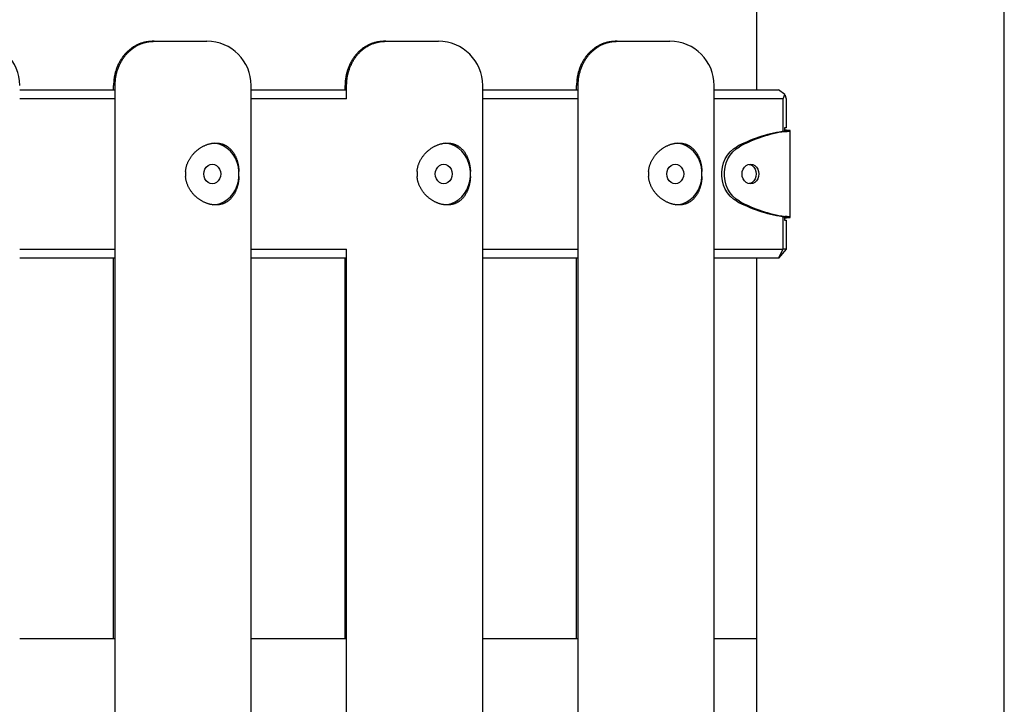
# Model space of a CAD drawing. Extents: x -11310 to 2913, y -2406 to 1651.
# Drawn here: x 1438 to 1994, y -1323 to -937 of the extents above; entities that cross this region are included whole.
import ezdxf

# ---------------------------------------------------------------- set-up
doc = ezdxf.new("R2010")
doc.units = 0

msp = doc.modelspace()

# ---------------------------------------------------------------- linework, layer by layer
at = {"color": 7, "linetype": 'Continuous'}
for p, q in [((1994.06, -2406.31), (1994.06, 479.69)), ((1854.06, 400.84), (1854.06, -976.31)), ((1513.91, -948.81), (1513.04, -948.81)), ((1513.91, -948.81), (1543.66, -948.81)), ((1644.68, -948.81), (1643.81, -948.81)), ((1644.68, -948.81), (1674.43, -948.81)), ((1775.45, -948.81), (1774.58, -948.81)), ((1775.45, -948.81), (1805.2, -948.81)), ((1437.89, -976.31), (1491.79, -976.31)), ((1490.92, -976.31), (1490.92, -973.81)), ((1491.79, -1673.81), (1491.79, -973.81)), ((1568.66, -1673.81), (1568.66, -973.81)), ((1568.66, -976.31), (1622.56, -976.31)), ((1621.69, -976.31), (1621.69, -973.81)), ((1622.56, -981.31), (1622.56, -973.81)), ((1699.43, -1673.81), (1699.43, -973.81)), ((1699.43, -976.31), (1753.33, -976.31)), ((1752.46, -976.31), (1752.46, -973.81)), ((1753.33, -1673.81), (1753.33, -973.81)), ((1830.2, -1673.81), (1830.2, -973.81)), ((1830.2, -976.31), (1866.6, -976.31)), ((1870.02, -978.81), (1866.6, -976.31)), ((1869.1, -981.31), (1870.02, -978.81)), ((1870.02, -978.81), (1870.93, -981.31)), ((1491.79, -981.31), (1437.89, -981.31)), ((1622.56, -981.31), (1568.66, -981.31)), ((1753.33, -981.31), (1699.43, -981.31)), ((1869.1, -981.31), (1830.2, -981.31)), ((1869.1, -997.81), (1869.1, -981.31)), ((1870.93, -981.31), (1870.93, -997.81)), ((1868.64, -999.86), (1870.14, -999.86)), ((1869.1, -999.76), (1869.1, -997.81)), ((1869.74, -999.22), (1872.34, -999.22)), ((1869.83, -997.81), (1869.83, -999.55)), ((1870.93, -997.81), (1869.83, -997.81)), ((1870.11, -999.33), (1869.83, -999.25)), ((1873.14, -1048.24), (1873.14, -999.38)), ((1531.56, -1022.31), (1531.56, -1025.31)), ((1561.76, -1025.31), (1561.76, -1022.31)), ((1662.33, -1022.31), (1662.33, -1025.31)), ((1692.52, -1025.31), (1692.52, -1022.31)), ((1793.1, -1022.31), (1793.1, -1025.31)), ((1823.29, -1025.31), (1823.29, -1022.31)), ((1868.64, -1047.76), (1870.14, -1047.76)), ((1869.1, -1066.31), (1869.1, -1047.86)), ((1869.74, -1048.4), (1870.11, -1048.29)), ((1869.74, -1048.4), (1872.34, -1048.4)), ((1869.83, -1048.08), (1869.83, -1049.81)), ((1869.83, -1049.81), (1870.93, -1049.81)), ((1870.93, -1049.81), (1870.93, -1066.31)), ((1437.89, -1066.31), (1491.79, -1066.31)), ((1568.66, -1066.31), (1622.56, -1066.31)), ((1622.56, -1673.81), (1622.56, -1066.31)), ((1699.43, -1066.31), (1753.33, -1066.31)), ((1830.2, -1066.31), (1869.1, -1066.31)), ((1866.6, -1071.31), (1869.1, -1066.31)), ((1870.93, -1066.31), (1866.6, -1071.31)), ((1870.93, -1066.31), (1869.1, -1066.31)), ((1491.79, -1071.31), (1437.89, -1071.31)), ((1490.92, -1286.31), (1490.92, -1071.31)), ((1622.56, -1071.31), (1568.66, -1071.31)), ((1621.69, -1286.31), (1621.69, -1071.31)), ((1753.33, -1071.31), (1699.43, -1071.31)), ((1752.46, -1286.31), (1752.46, -1071.31)), ((1866.6, -1071.31), (1830.2, -1071.31)), ((1854.06, -1071.31), (1854.06, -1337.31)), ((1437.89, -1286.31), (1491.79, -1286.31)), ((1568.66, -1286.31), (1622.56, -1286.31)), ((1699.43, -1286.31), (1753.33, -1286.31)), ((1830.2, -1286.31), (1854.06, -1286.31))]:
    msp.add_line(p, q, dxfattribs=at)
for points in [[(1513.04, -948.81), (1512.63, -948.83), (1512.22, -948.85), (1511.81, -948.88), (1511.39, -948.9), (1510.98, -948.94), (1510.56, -948.98), (1510.15, -949.03), (1509.73, -949.08), (1509.31, -949.15), (1508.89, -949.24), (1508.46, -949.33), (1508.04, -949.43), (1507.61, -949.55), (1507.18, -949.67), (1506.75, -949.81), (1506.32, -949.95), (1505.89, -950.11), (1505.46, -950.28), (1505.03, -950.46), (1504.6, -950.65), (1504.18, -950.85), (1503.75, -951.06), (1503.32, -951.29), (1502.9, -951.53), (1502.48, -951.77), (1502.07, -952.03), (1501.65, -952.3), (1501.25, -952.59), (1500.84, -952.88), (1500.44, -953.18), (1500.05, -953.49), (1499.67, -953.82), (1499.29, -954.15), (1498.92, -954.49), (1498.55, -954.84), (1498.2, -955.19), (1497.85, -955.56), (1497.51, -955.93), (1497.18, -956.31), (1496.85, -956.7), (1496.53, -957.09), (1496.22, -957.49), (1495.92, -957.9), (1495.63, -958.31), (1495.35, -958.73), (1495.07, -959.15), (1494.8, -959.59), (1494.54, -960.03), (1494.29, -960.47), (1494.05, -960.92), (1493.81, -961.37), (1493.59, -961.83), (1493.38, -962.29), (1493.17, -962.75), (1492.98, -963.21), (1492.79, -963.67), (1492.62, -964.13), (1492.46, -964.59), (1492.3, -965.05), (1492.16, -965.5), (1492.03, -965.95), (1491.9, -966.4), (1491.78, -966.85), (1491.68, -967.29), (1491.58, -967.73), (1491.48, -968.16), (1491.4, -968.59), (1491.32, -969.02), (1491.26, -969.44), (1491.2, -969.86), (1491.14, -970.27), (1491.1, -970.68), (1491.06, -971.08), (1491.03, -971.48), (1491, -971.87), (1490.98, -972.26), (1490.96, -972.65), (1490.95, -973.04), (1490.93, -973.43), (1490.92, -973.81)], [(1491.79, -973.81), (1491.81, -973.29), (1491.83, -972.77), (1491.86, -972.24), (1491.89, -971.72), (1491.93, -971.2), (1491.98, -970.68), (1492.03, -970.16), (1492.09, -969.64), (1492.17, -969.13), (1492.26, -968.62), (1492.36, -968.11), (1492.46, -967.6), (1492.58, -967.09), (1492.71, -966.59), (1492.85, -966.09), (1493, -965.59), (1493.15, -965.1), (1493.32, -964.61), (1493.49, -964.13), (1493.67, -963.65), (1493.86, -963.18), (1494.06, -962.71), (1494.27, -962.24), (1494.48, -961.78), (1494.71, -961.32), (1494.94, -960.87), (1495.18, -960.43), (1495.43, -959.99), (1495.68, -959.56), (1495.95, -959.13), (1496.22, -958.71), (1496.5, -958.3), (1496.79, -957.9), (1497.08, -957.5), (1497.38, -957.11), (1497.69, -956.72), (1498.01, -956.35), (1498.33, -955.98), (1498.66, -955.62), (1499, -955.26), (1499.34, -954.92), (1499.69, -954.58), (1500.04, -954.25), (1500.4, -953.93), (1500.77, -953.62), (1501.14, -953.32), (1501.52, -953.02), (1501.9, -952.74), (1502.29, -952.46), (1502.68, -952.2), (1503.08, -951.94), (1503.48, -951.7), (1503.88, -951.46), (1504.28, -951.24), (1504.68, -951.03), (1505.08, -950.83), (1505.49, -950.64), (1505.88, -950.46), (1506.28, -950.29), (1506.68, -950.14), (1507.07, -949.99), (1507.46, -949.86), (1507.85, -949.73), (1508.24, -949.61), (1508.62, -949.51), (1509, -949.41), (1509.37, -949.32), (1509.74, -949.24), (1510.11, -949.17), (1510.47, -949.1), (1510.83, -949.04), (1511.19, -949), (1511.54, -948.96), (1511.88, -948.92), (1512.23, -948.89), (1512.57, -948.87), (1512.9, -948.85), (1513.24, -948.84), (1513.57, -948.82), (1513.91, -948.81)], [(1643.81, -948.81), (1643.4, -948.83), (1642.99, -948.85), (1642.58, -948.88), (1642.16, -948.9), (1641.75, -948.94), (1641.33, -948.98), (1640.92, -949.03), (1640.5, -949.08), (1640.08, -949.15), (1639.66, -949.24), (1639.23, -949.33), (1638.81, -949.43), (1638.38, -949.55), (1637.95, -949.67), (1637.52, -949.81), (1637.09, -949.95), (1636.66, -950.11), (1636.23, -950.28), (1635.8, -950.46), (1635.37, -950.65), (1634.95, -950.85), (1634.52, -951.06), (1634.09, -951.29), (1633.67, -951.53), (1633.25, -951.77), (1632.84, -952.03), (1632.42, -952.3), (1632.01, -952.59), (1631.61, -952.88), (1631.21, -953.18), (1630.82, -953.49), (1630.44, -953.82), (1630.06, -954.15), (1629.69, -954.49), (1629.32, -954.84), (1628.97, -955.19), (1628.62, -955.56), (1628.28, -955.93), (1627.94, -956.31), (1627.62, -956.7), (1627.3, -957.09), (1626.99, -957.49), (1626.69, -957.9), (1626.4, -958.31), (1626.11, -958.73), (1625.84, -959.15), (1625.57, -959.59), (1625.31, -960.03), (1625.06, -960.47), (1624.82, -960.92), (1624.58, -961.37), (1624.36, -961.83), (1624.15, -962.29), (1623.94, -962.75), (1623.75, -963.21), (1623.56, -963.67), (1623.39, -964.13), (1623.23, -964.59), (1623.07, -965.05), (1622.93, -965.5), (1622.8, -965.95), (1622.67, -966.4), (1622.55, -966.85), (1622.45, -967.29), (1622.35, -967.73), (1622.25, -968.16), (1622.17, -968.59), (1622.09, -969.02), (1622.03, -969.44), (1621.97, -969.86), (1621.91, -970.27), (1621.87, -970.68), (1621.83, -971.08), (1621.8, -971.48), (1621.77, -971.87), (1621.75, -972.26), (1621.73, -972.65), (1621.72, -973.04), (1621.7, -973.43), (1621.69, -973.81)], [(1622.56, -973.81), (1622.58, -973.29), (1622.6, -972.77), (1622.63, -972.24), (1622.66, -971.72), (1622.7, -971.2), (1622.75, -970.68), (1622.8, -970.16), (1622.86, -969.64), (1622.94, -969.13), (1623.03, -968.62), (1623.13, -968.11), (1623.23, -967.6), (1623.35, -967.09), (1623.48, -966.59), (1623.62, -966.09), (1623.77, -965.59), (1623.92, -965.1), (1624.09, -964.61), (1624.26, -964.13), (1624.44, -963.65), (1624.63, -963.18), (1624.83, -962.71), (1625.04, -962.24), (1625.25, -961.78), (1625.48, -961.32), (1625.71, -960.87), (1625.95, -960.43), (1626.2, -959.99), (1626.45, -959.56), (1626.72, -959.13), (1626.99, -958.71), (1627.27, -958.3), (1627.56, -957.9), (1627.85, -957.5), (1628.15, -957.11), (1628.46, -956.72), (1628.78, -956.35), (1629.1, -955.98), (1629.43, -955.62), (1629.77, -955.26), (1630.11, -954.92), (1630.46, -954.58), (1630.81, -954.25), (1631.17, -953.93), (1631.54, -953.62), (1631.91, -953.32), (1632.29, -953.02), (1632.67, -952.74), (1633.06, -952.46), (1633.45, -952.2), (1633.85, -951.94), (1634.25, -951.7), (1634.65, -951.46), (1635.05, -951.24), (1635.45, -951.03), (1635.85, -950.83), (1636.26, -950.64), (1636.65, -950.46), (1637.05, -950.29), (1637.45, -950.14), (1637.84, -949.99), (1638.23, -949.86), (1638.62, -949.73), (1639.01, -949.61), (1639.39, -949.51), (1639.77, -949.41), (1640.14, -949.32), (1640.51, -949.24), (1640.88, -949.17), (1641.24, -949.1), (1641.6, -949.04), (1641.96, -949), (1642.31, -948.96), (1642.65, -948.92), (1643, -948.89), (1643.34, -948.87), (1643.67, -948.85), (1644.01, -948.84), (1644.34, -948.82), (1644.68, -948.81)], [(1774.58, -948.81), (1774.17, -948.83), (1773.76, -948.85), (1773.35, -948.88), (1772.93, -948.9), (1772.52, -948.94), (1772.1, -948.98), (1771.69, -949.03), (1771.27, -949.08), (1770.85, -949.15), (1770.42, -949.24), (1770, -949.33), (1769.57, -949.43), (1769.15, -949.55), (1768.72, -949.67), (1768.29, -949.81), (1767.86, -949.95), (1767.43, -950.11), (1767, -950.28), (1766.57, -950.46), (1766.14, -950.65), (1765.71, -950.85), (1765.29, -951.06), (1764.86, -951.29), (1764.44, -951.53), (1764.02, -951.77), (1763.61, -952.03), (1763.19, -952.3), (1762.78, -952.59), (1762.38, -952.88), (1761.98, -953.18), (1761.59, -953.49), (1761.21, -953.82), (1760.83, -954.15), (1760.46, -954.49), (1760.09, -954.84), (1759.74, -955.19), (1759.39, -955.56), (1759.05, -955.93), (1758.71, -956.31), (1758.39, -956.7), (1758.07, -957.09), (1757.76, -957.49), (1757.46, -957.9), (1757.17, -958.31), (1756.88, -958.73), (1756.61, -959.15), (1756.34, -959.59), (1756.08, -960.03), (1755.83, -960.47), (1755.59, -960.92), (1755.35, -961.37), (1755.13, -961.83), (1754.92, -962.29), (1754.71, -962.75), (1754.52, -963.21), (1754.33, -963.67), (1754.16, -964.13), (1754, -964.59), (1753.84, -965.05), (1753.7, -965.5), (1753.57, -965.95), (1753.44, -966.4), (1753.32, -966.85), (1753.22, -967.29), (1753.12, -967.73), (1753.02, -968.16), (1752.94, -968.59), (1752.86, -969.02), (1752.8, -969.44), (1752.74, -969.86), (1752.68, -970.27), (1752.64, -970.68), (1752.6, -971.08), (1752.57, -971.48), (1752.54, -971.87), (1752.52, -972.26), (1752.5, -972.65), (1752.49, -973.04), (1752.47, -973.43), (1752.46, -973.81)], [(1753.33, -973.81), (1753.35, -973.29), (1753.37, -972.77), (1753.4, -972.24), (1753.43, -971.72), (1753.47, -971.2), (1753.52, -970.68), (1753.57, -970.16), (1753.63, -969.64), (1753.71, -969.13), (1753.8, -968.62), (1753.9, -968.11), (1754, -967.6), (1754.12, -967.09), (1754.25, -966.59), (1754.39, -966.09), (1754.54, -965.59), (1754.69, -965.1), (1754.86, -964.61), (1755.03, -964.13), (1755.21, -963.65), (1755.4, -963.18), (1755.6, -962.71), (1755.81, -962.24), (1756.02, -961.78), (1756.25, -961.32), (1756.48, -960.87), (1756.72, -960.43), (1756.97, -959.99), (1757.22, -959.56), (1757.49, -959.13), (1757.76, -958.71), (1758.04, -958.3), (1758.33, -957.9), (1758.62, -957.5), (1758.92, -957.11), (1759.23, -956.72), (1759.55, -956.35), (1759.87, -955.98), (1760.2, -955.62), (1760.54, -955.26), (1760.88, -954.92), (1761.23, -954.58), (1761.58, -954.25), (1761.94, -953.93), (1762.31, -953.62), (1762.68, -953.32), (1763.06, -953.02), (1763.44, -952.74), (1763.83, -952.46), (1764.22, -952.2), (1764.62, -951.94), (1765.02, -951.7), (1765.42, -951.46), (1765.82, -951.24), (1766.22, -951.03), (1766.62, -950.83), (1767.02, -950.64), (1767.42, -950.46), (1767.82, -950.29), (1768.22, -950.14), (1768.61, -949.99), (1769, -949.86), (1769.39, -949.73), (1769.78, -949.61), (1770.16, -949.51), (1770.54, -949.41), (1770.91, -949.32), (1771.28, -949.24), (1771.65, -949.17), (1772.01, -949.1), (1772.37, -949.04), (1772.73, -949), (1773.08, -948.96), (1773.42, -948.92), (1773.77, -948.89), (1774.11, -948.87), (1774.44, -948.85), (1774.78, -948.84), (1775.11, -948.82), (1775.45, -948.81)], [(1868.64, -999.86), (1868.76, -999.83), (1868.87, -999.81), (1868.99, -999.78), (1869.1, -999.75), (1869.21, -999.73), (1869.31, -999.7), (1869.41, -999.68), (1869.51, -999.66), (1869.59, -999.63), (1869.67, -999.61), (1869.75, -999.59), (1869.81, -999.57), (1869.87, -999.55), (1869.92, -999.53), (1869.97, -999.51), (1870, -999.5), (1870.03, -999.48), (1870.05, -999.47), (1870.07, -999.45), (1870.08, -999.44), (1870.08, -999.42), (1870.09, -999.41), (1870.09, -999.39), (1870.09, -999.38)], [(1872.34, -999.22), (1871, -999.11), (1869.83, -999.07)], [(1870.14, -999.86), (1870.38, -999.83), (1870.61, -999.81), (1870.84, -999.78), (1871.07, -999.75), (1871.29, -999.73), (1871.5, -999.7), (1871.71, -999.68), (1871.9, -999.65), (1872.07, -999.63), (1872.23, -999.61), (1872.38, -999.58), (1872.52, -999.56), (1872.64, -999.54), (1872.75, -999.52), (1872.85, -999.5), (1872.93, -999.48), (1873, -999.46), (1873.06, -999.44), (1873.1, -999.42), (1873.13, -999.4), (1873.15, -999.38), (1873.14, -999.37), (1873.13, -999.35), (1873.09, -999.33), (1873.03, -999.32), (1872.96, -999.3), (1872.88, -999.29), (1872.78, -999.27), (1872.68, -999.26), (1872.57, -999.25), (1872.45, -999.23), (1872.34, -999.22)], [(1531.56, -1022.31), (1531.61, -1021.96), (1531.66, -1021.61), (1531.72, -1021.25), (1531.78, -1020.9), (1531.84, -1020.55), (1531.92, -1020.2), (1531.99, -1019.86), (1532.08, -1019.51), (1532.17, -1019.17), (1532.28, -1018.83), (1532.39, -1018.49), (1532.51, -1018.16), (1532.64, -1017.82), (1532.78, -1017.49), (1532.92, -1017.17), (1533.07, -1016.84), (1533.23, -1016.52), (1533.39, -1016.21), (1533.56, -1015.89), (1533.73, -1015.58), (1533.91, -1015.28), (1534.1, -1014.97), (1534.29, -1014.67), (1534.49, -1014.37), (1534.69, -1014.08), (1534.9, -1013.79), (1535.12, -1013.5), (1535.34, -1013.22), (1535.57, -1012.94), (1535.8, -1012.66), (1536.04, -1012.39), (1536.29, -1012.12), (1536.54, -1011.86), (1536.8, -1011.6), (1537.06, -1011.34), (1537.32, -1011.09), (1537.6, -1010.84), (1537.87, -1010.6), (1538.16, -1010.37), (1538.44, -1010.13), (1538.73, -1009.91), (1539.03, -1009.69), (1539.33, -1009.47), (1539.63, -1009.26), (1539.94, -1009.06), (1540.25, -1008.86), (1540.57, -1008.67), (1540.89, -1008.49), (1541.21, -1008.31), (1541.53, -1008.14), (1541.86, -1007.98), (1542.19, -1007.82), (1542.52, -1007.67), (1542.85, -1007.53), (1543.18, -1007.39), (1543.51, -1007.27), (1543.84, -1007.15), (1544.18, -1007.04), (1544.51, -1006.94), (1544.84, -1006.84), (1545.17, -1006.75), (1545.51, -1006.67), (1545.84, -1006.6), (1546.16, -1006.54), (1546.49, -1006.48), (1546.82, -1006.44), (1547.14, -1006.4), (1547.46, -1006.37), (1547.78, -1006.34), (1548.1, -1006.33), (1548.41, -1006.32), (1548.73, -1006.31), (1549.03, -1006.32), (1549.34, -1006.33), (1549.64, -1006.35), (1549.94, -1006.38), (1550.23, -1006.41), (1550.52, -1006.45), (1550.81, -1006.5), (1551.1, -1006.55), (1551.38, -1006.61), (1551.66, -1006.68), (1551.93, -1006.75), (1552.21, -1006.83), (1552.48, -1006.92), (1552.74, -1007.01), (1553, -1007.11), (1553.26, -1007.22), (1553.52, -1007.33), (1553.77, -1007.44), (1554.02, -1007.57), (1554.27, -1007.7), (1554.51, -1007.83), (1554.75, -1007.97), (1554.98, -1008.12), (1555.22, -1008.27), (1555.45, -1008.43), (1555.67, -1008.6), (1555.89, -1008.77), (1556.11, -1008.95), (1556.33, -1009.13), (1556.54, -1009.32), (1556.75, -1009.52), (1556.96, -1009.72), (1557.16, -1009.93), (1557.36, -1010.15), (1557.56, -1010.37), (1557.75, -1010.6), (1557.94, -1010.83), (1558.12, -1011.07), (1558.31, -1011.32), (1558.48, -1011.57), (1558.66, -1011.83), (1558.83, -1012.09), (1558.99, -1012.36), (1559.15, -1012.64), (1559.31, -1012.92), (1559.46, -1013.21), (1559.61, -1013.5), (1559.75, -1013.8), (1559.89, -1014.11), (1560.03, -1014.42), (1560.16, -1014.73), (1560.29, -1015.06), (1560.41, -1015.38), (1560.52, -1015.72), (1560.64, -1016.05), (1560.74, -1016.39), (1560.85, -1016.74), (1560.95, -1017.09), (1561.04, -1017.44), (1561.13, -1017.8), (1561.21, -1018.16), (1561.28, -1018.52), (1561.35, -1018.89), (1561.42, -1019.26), (1561.47, -1019.64), (1561.52, -1020.01), (1561.57, -1020.39), (1561.61, -1020.77), (1561.65, -1021.16), (1561.69, -1021.54), (1561.72, -1021.93), (1561.76, -1022.31)], [(1561.76, -1022.31), (1561.4, -1019.75), (1560.71, -1017.27), (1559.72, -1014.94), (1558.44, -1012.81), (1556.9, -1010.92), (1555.14, -1009.31), (1553.19, -1008.02), (1551.09, -1007.08), (1548.9, -1006.5), (1547.86, -1006.37)], [(1662.33, -1022.31), (1662.38, -1021.96), (1662.43, -1021.61), (1662.49, -1021.25), (1662.55, -1020.9), (1662.61, -1020.55), (1662.69, -1020.2), (1662.76, -1019.86), (1662.85, -1019.51), (1662.94, -1019.17), (1663.05, -1018.83), (1663.16, -1018.49), (1663.28, -1018.16), (1663.41, -1017.82), (1663.55, -1017.49), (1663.69, -1017.17), (1663.84, -1016.84), (1664, -1016.52), (1664.16, -1016.21), (1664.33, -1015.89), (1664.5, -1015.58), (1664.68, -1015.28), (1664.87, -1014.97), (1665.06, -1014.67), (1665.26, -1014.37), (1665.46, -1014.08), (1665.67, -1013.79), (1665.89, -1013.5), (1666.11, -1013.22), (1666.34, -1012.94), (1666.57, -1012.66), (1666.81, -1012.39), (1667.06, -1012.12), (1667.31, -1011.86), (1667.57, -1011.6), (1667.83, -1011.34), (1668.09, -1011.09), (1668.37, -1010.84), (1668.64, -1010.6), (1668.93, -1010.37), (1669.21, -1010.13), (1669.5, -1009.91), (1669.8, -1009.69), (1670.1, -1009.47), (1670.4, -1009.26), (1670.71, -1009.06), (1671.02, -1008.86), (1671.34, -1008.67), (1671.66, -1008.49), (1671.98, -1008.31), (1672.3, -1008.14), (1672.63, -1007.98), (1672.96, -1007.82), (1673.29, -1007.67), (1673.62, -1007.53), (1673.95, -1007.39), (1674.28, -1007.27), (1674.61, -1007.15), (1674.95, -1007.04), (1675.28, -1006.94), (1675.61, -1006.84), (1675.94, -1006.75), (1676.28, -1006.67), (1676.61, -1006.6), (1676.93, -1006.54), (1677.26, -1006.48), (1677.59, -1006.44), (1677.91, -1006.4), (1678.23, -1006.37), (1678.55, -1006.34), (1678.87, -1006.33), (1679.18, -1006.32), (1679.49, -1006.31), (1679.8, -1006.32), (1680.11, -1006.33), (1680.41, -1006.35), (1680.71, -1006.38), (1681, -1006.41), (1681.29, -1006.45), (1681.58, -1006.5), (1681.87, -1006.55), (1682.15, -1006.61), (1682.43, -1006.68), (1682.7, -1006.75), (1682.98, -1006.83), (1683.25, -1006.92), (1683.51, -1007.01), (1683.77, -1007.11), (1684.03, -1007.22), (1684.29, -1007.33), (1684.54, -1007.44), (1684.79, -1007.57), (1685.04, -1007.7), (1685.28, -1007.83), (1685.52, -1007.97), (1685.75, -1008.12), (1685.99, -1008.27), (1686.22, -1008.43), (1686.44, -1008.6), (1686.66, -1008.77), (1686.88, -1008.95), (1687.1, -1009.13), (1687.31, -1009.32), (1687.52, -1009.52), (1687.73, -1009.72), (1687.93, -1009.93), (1688.13, -1010.15), (1688.33, -1010.37), (1688.52, -1010.6), (1688.71, -1010.83), (1688.89, -1011.07), (1689.07, -1011.32), (1689.25, -1011.57), (1689.43, -1011.83), (1689.6, -1012.09), (1689.76, -1012.36), (1689.92, -1012.64), (1690.08, -1012.92), (1690.23, -1013.21), (1690.38, -1013.5), (1690.52, -1013.8), (1690.66, -1014.11), (1690.8, -1014.42), (1690.93, -1014.73), (1691.06, -1015.06), (1691.18, -1015.38), (1691.29, -1015.72), (1691.41, -1016.05), (1691.51, -1016.39), (1691.62, -1016.74), (1691.72, -1017.09), (1691.81, -1017.44), (1691.9, -1017.8), (1691.98, -1018.16), (1692.05, -1018.52), (1692.12, -1018.89), (1692.19, -1019.26), (1692.24, -1019.64), (1692.29, -1020.01), (1692.34, -1020.39), (1692.38, -1020.77), (1692.42, -1021.16), (1692.46, -1021.54), (1692.49, -1021.93), (1692.52, -1022.31)], [(1692.52, -1022.31), (1692.17, -1019.75), (1691.48, -1017.27), (1690.49, -1014.94), (1689.21, -1012.81), (1687.67, -1010.92), (1685.91, -1009.31), (1683.96, -1008.02), (1681.86, -1007.08), (1679.67, -1006.5), (1678.63, -1006.37)], [(1793.1, -1022.31), (1793.15, -1021.96), (1793.2, -1021.61), (1793.26, -1021.25), (1793.32, -1020.9), (1793.38, -1020.55), (1793.46, -1020.2), (1793.53, -1019.86), (1793.62, -1019.51), (1793.71, -1019.17), (1793.82, -1018.83), (1793.93, -1018.49), (1794.05, -1018.16), (1794.18, -1017.82), (1794.32, -1017.49), (1794.46, -1017.17), (1794.61, -1016.84), (1794.77, -1016.52), (1794.93, -1016.21), (1795.1, -1015.89), (1795.27, -1015.58), (1795.45, -1015.28), (1795.64, -1014.97), (1795.83, -1014.67), (1796.03, -1014.37), (1796.23, -1014.08), (1796.44, -1013.79), (1796.66, -1013.5), (1796.88, -1013.22), (1797.11, -1012.94), (1797.34, -1012.66), (1797.58, -1012.39), (1797.83, -1012.12), (1798.08, -1011.86), (1798.34, -1011.6), (1798.6, -1011.34), (1798.86, -1011.09), (1799.14, -1010.84), (1799.41, -1010.6), (1799.7, -1010.37), (1799.98, -1010.13), (1800.27, -1009.91), (1800.57, -1009.69), (1800.87, -1009.47), (1801.17, -1009.26), (1801.48, -1009.06), (1801.79, -1008.86), (1802.11, -1008.67), (1802.43, -1008.49), (1802.75, -1008.31), (1803.07, -1008.14), (1803.4, -1007.98), (1803.73, -1007.82), (1804.05, -1007.67), (1804.39, -1007.53), (1804.72, -1007.39), (1805.05, -1007.27), (1805.38, -1007.15), (1805.72, -1007.04), (1806.05, -1006.94), (1806.38, -1006.84), (1806.71, -1006.75), (1807.04, -1006.67), (1807.38, -1006.6), (1807.7, -1006.54), (1808.03, -1006.48), (1808.36, -1006.44), (1808.68, -1006.4), (1809, -1006.37), (1809.32, -1006.34), (1809.64, -1006.33), (1809.95, -1006.32), (1810.26, -1006.31), (1810.57, -1006.32), (1810.88, -1006.33), (1811.18, -1006.35), (1811.48, -1006.38), (1811.77, -1006.41), (1812.06, -1006.45), (1812.35, -1006.5), (1812.64, -1006.55), (1812.92, -1006.61), (1813.2, -1006.68), (1813.47, -1006.75), (1813.75, -1006.83), (1814.01, -1006.92), (1814.28, -1007.01), (1814.54, -1007.11), (1814.8, -1007.22), (1815.06, -1007.33), (1815.31, -1007.44), (1815.56, -1007.57), (1815.81, -1007.7), (1816.05, -1007.83), (1816.29, -1007.97), (1816.52, -1008.12), (1816.76, -1008.27), (1816.99, -1008.43), (1817.21, -1008.6), (1817.43, -1008.77), (1817.65, -1008.95), (1817.87, -1009.13), (1818.08, -1009.32), (1818.29, -1009.52), (1818.5, -1009.72), (1818.7, -1009.93), (1818.9, -1010.15), (1819.1, -1010.37), (1819.29, -1010.6), (1819.48, -1010.83), (1819.66, -1011.07), (1819.84, -1011.32), (1820.02, -1011.57), (1820.2, -1011.83), (1820.37, -1012.09), (1820.53, -1012.36), (1820.69, -1012.64), (1820.85, -1012.92), (1821, -1013.21), (1821.15, -1013.5), (1821.29, -1013.8), (1821.43, -1014.11), (1821.57, -1014.42), (1821.7, -1014.73), (1821.83, -1015.06), (1821.95, -1015.38), (1822.06, -1015.72), (1822.18, -1016.05), (1822.28, -1016.39), (1822.39, -1016.74), (1822.49, -1017.09), (1822.58, -1017.44), (1822.67, -1017.8), (1822.75, -1018.16), (1822.82, -1018.52), (1822.89, -1018.89), (1822.96, -1019.26), (1823.01, -1019.64), (1823.06, -1020.01), (1823.11, -1020.39), (1823.15, -1020.77), (1823.19, -1021.16), (1823.23, -1021.54), (1823.26, -1021.93), (1823.29, -1022.31)], [(1823.29, -1022.31), (1822.94, -1019.75), (1822.25, -1017.27), (1821.26, -1014.94), (1819.98, -1012.81), (1818.44, -1010.92), (1816.68, -1009.31), (1814.73, -1008.02), (1812.63, -1007.08), (1810.44, -1006.5), (1809.4, -1006.37)], [(1842.97, -1039.23), (1841.03, -1037.97), (1839.28, -1036.39), (1837.75, -1034.52), (1836.48, -1032.4), (1835.5, -1030.09), (1834.84, -1027.64), (1834.5, -1025.1), (1834.5, -1022.53), (1834.84, -1019.98), (1835.5, -1017.53), (1836.48, -1015.22), (1837.75, -1013.1), (1839.28, -1011.24), (1841.03, -1009.65), (1842.97, -1008.4)], [(1844.47, -1039.23), (1842.53, -1037.97), (1840.78, -1036.39), (1839.25, -1034.52), (1837.98, -1032.4), (1837, -1030.09), (1836.34, -1027.64), (1836, -1025.1), (1836, -1022.53), (1836.34, -1019.98), (1837, -1017.53), (1837.98, -1015.22), (1839.25, -1013.1), (1840.78, -1011.24), (1842.53, -1009.65), (1844.47, -1008.4)], [(1849.93, -1018.38), (1850.42, -1018.5), (1851.56, -1019.05), (1852.55, -1019.92), (1853.31, -1021.06), (1853.78, -1022.39), (1853.95, -1023.81), (1853.78, -1025.24), (1853.31, -1026.56), (1852.55, -1027.7), (1851.56, -1028.57), (1850.42, -1029.12), (1849.93, -1029.24)], [(1849.93, -1018.38), (1850.42, -1018.5), (1851.56, -1019.05), (1852.55, -1019.92), (1853.31, -1021.06), (1853.78, -1022.39), (1853.95, -1023.81), (1853.78, -1025.24), (1853.31, -1026.56), (1852.55, -1027.7), (1851.56, -1028.57), (1850.42, -1029.12), (1849.93, -1029.24)], [(1561.76, -1025.31), (1561.73, -1025.66), (1561.69, -1026.02), (1561.66, -1026.37), (1561.63, -1026.72), (1561.59, -1027.07), (1561.55, -1027.42), (1561.51, -1027.77), (1561.46, -1028.11), (1561.4, -1028.45), (1561.34, -1028.79), (1561.28, -1029.13), (1561.21, -1029.47), (1561.13, -1029.8), (1561.05, -1030.13), (1560.97, -1030.46), (1560.88, -1030.78), (1560.78, -1031.1), (1560.69, -1031.42), (1560.58, -1031.73), (1560.48, -1032.04), (1560.37, -1032.35), (1560.25, -1032.65), (1560.13, -1032.95), (1560.01, -1033.25), (1559.88, -1033.54), (1559.75, -1033.83), (1559.61, -1034.12), (1559.47, -1034.41), (1559.32, -1034.69), (1559.16, -1034.96), (1559.01, -1035.24), (1558.84, -1035.5), (1558.67, -1035.77), (1558.5, -1036.03), (1558.32, -1036.28), (1558.14, -1036.53), (1557.95, -1036.78), (1557.75, -1037.02), (1557.56, -1037.26), (1557.35, -1037.49), (1557.14, -1037.71), (1556.92, -1037.94), (1556.7, -1038.15), (1556.48, -1038.36), (1556.25, -1038.56), (1556.01, -1038.76), (1555.77, -1038.95), (1555.52, -1039.14), (1555.27, -1039.31), (1555.01, -1039.48), (1554.75, -1039.65), (1554.49, -1039.8), (1554.22, -1039.95), (1553.95, -1040.09), (1553.67, -1040.23), (1553.4, -1040.35), (1553.11, -1040.47), (1552.83, -1040.58), (1552.54, -1040.68), (1552.25, -1040.78), (1551.96, -1040.86), (1551.67, -1040.94), (1551.37, -1041.01), (1551.08, -1041.08), (1550.78, -1041.13), (1550.48, -1041.18), (1550.17, -1041.22), (1549.87, -1041.25), (1549.57, -1041.28), (1549.26, -1041.3), (1548.96, -1041.31), (1548.65, -1041.31), (1548.34, -1041.31), (1548.04, -1041.3), (1547.73, -1041.28), (1547.42, -1041.25), (1547.11, -1041.22), (1546.81, -1041.18), (1546.5, -1041.14), (1546.19, -1041.09), (1545.88, -1041.03), (1545.57, -1040.96), (1545.25, -1040.89), (1544.94, -1040.81), (1544.63, -1040.72), (1544.32, -1040.63), (1544.01, -1040.53), (1543.71, -1040.43), (1543.4, -1040.31), (1543.09, -1040.19), (1542.79, -1040.07), (1542.48, -1039.94), (1542.18, -1039.8), (1541.88, -1039.66), (1541.57, -1039.51), (1541.27, -1039.35), (1540.98, -1039.19), (1540.68, -1039.02), (1540.39, -1038.84), (1540.09, -1038.66), (1539.8, -1038.47), (1539.52, -1038.28), (1539.23, -1038.08), (1538.95, -1037.88), (1538.67, -1037.66), (1538.39, -1037.45), (1538.11, -1037.22), (1537.84, -1036.99), (1537.57, -1036.76), (1537.31, -1036.52), (1537.04, -1036.27), (1536.79, -1036.01), (1536.53, -1035.75), (1536.28, -1035.49), (1536.03, -1035.22), (1535.78, -1034.94), (1535.54, -1034.66), (1535.31, -1034.37), (1535.08, -1034.07), (1534.85, -1033.77), (1534.64, -1033.47), (1534.42, -1033.15), (1534.22, -1032.84), (1534.01, -1032.52), (1533.82, -1032.19), (1533.63, -1031.86), (1533.45, -1031.52), (1533.27, -1031.18), (1533.1, -1030.84), (1532.94, -1030.49), (1532.78, -1030.14), (1532.63, -1029.78), (1532.5, -1029.42), (1532.37, -1029.06), (1532.25, -1028.7), (1532.14, -1028.33), (1532.04, -1027.96), (1531.95, -1027.58), (1531.87, -1027.21), (1531.8, -1026.83), (1531.74, -1026.45), (1531.67, -1026.07), (1531.61, -1025.69), (1531.56, -1025.31)], [(1546.66, -1041.31), (1548.9, -1041.12), (1551.09, -1040.55), (1553.19, -1039.6), (1555.14, -1038.31), (1556.9, -1036.71), (1558.44, -1034.81), (1559.72, -1032.68), (1560.71, -1030.35), (1561.4, -1027.87), (1561.76, -1025.31)], [(1692.52, -1025.31), (1692.5, -1025.66), (1692.46, -1026.02), (1692.43, -1026.37), (1692.4, -1026.72), (1692.36, -1027.07), (1692.32, -1027.42), (1692.28, -1027.77), (1692.23, -1028.11), (1692.17, -1028.45), (1692.11, -1028.79), (1692.05, -1029.13), (1691.98, -1029.47), (1691.9, -1029.8), (1691.82, -1030.13), (1691.74, -1030.46), (1691.65, -1030.78), (1691.55, -1031.1), (1691.46, -1031.42), (1691.35, -1031.73), (1691.25, -1032.04), (1691.14, -1032.35), (1691.02, -1032.65), (1690.9, -1032.95), (1690.78, -1033.25), (1690.65, -1033.54), (1690.52, -1033.83), (1690.38, -1034.12), (1690.24, -1034.41), (1690.09, -1034.69), (1689.93, -1034.96), (1689.78, -1035.24), (1689.61, -1035.5), (1689.44, -1035.77), (1689.27, -1036.03), (1689.09, -1036.28), (1688.91, -1036.53), (1688.72, -1036.78), (1688.52, -1037.02), (1688.32, -1037.26), (1688.12, -1037.49), (1687.91, -1037.71), (1687.69, -1037.94), (1687.47, -1038.15), (1687.25, -1038.36), (1687.02, -1038.56), (1686.78, -1038.76), (1686.54, -1038.95), (1686.29, -1039.14), (1686.04, -1039.31), (1685.78, -1039.48), (1685.52, -1039.65), (1685.26, -1039.8), (1684.99, -1039.95), (1684.72, -1040.09), (1684.44, -1040.23), (1684.17, -1040.35), (1683.88, -1040.47), (1683.6, -1040.58), (1683.31, -1040.68), (1683.02, -1040.78), (1682.73, -1040.86), (1682.44, -1040.94), (1682.14, -1041.01), (1681.85, -1041.08), (1681.55, -1041.13), (1681.25, -1041.18), (1680.94, -1041.22), (1680.64, -1041.25), (1680.34, -1041.28), (1680.03, -1041.3), (1679.73, -1041.31), (1679.42, -1041.31), (1679.11, -1041.31), (1678.81, -1041.3), (1678.5, -1041.28), (1678.19, -1041.25), (1677.88, -1041.22), (1677.58, -1041.18), (1677.27, -1041.14), (1676.96, -1041.09), (1676.65, -1041.03), (1676.34, -1040.96), (1676.02, -1040.89), (1675.71, -1040.81), (1675.4, -1040.72), (1675.09, -1040.63), (1674.78, -1040.53), (1674.48, -1040.43), (1674.17, -1040.31), (1673.86, -1040.19), (1673.55, -1040.07), (1673.25, -1039.94), (1672.95, -1039.8), (1672.64, -1039.66), (1672.34, -1039.51), (1672.04, -1039.35), (1671.75, -1039.19), (1671.45, -1039.02), (1671.16, -1038.84), (1670.86, -1038.66), (1670.57, -1038.47), (1670.29, -1038.28), (1670, -1038.08), (1669.72, -1037.88), (1669.44, -1037.66), (1669.16, -1037.45), (1668.88, -1037.22), (1668.61, -1036.99), (1668.34, -1036.76), (1668.08, -1036.52), (1667.81, -1036.27), (1667.56, -1036.01), (1667.3, -1035.75), (1667.05, -1035.49), (1666.8, -1035.22), (1666.55, -1034.94), (1666.31, -1034.66), (1666.08, -1034.37), (1665.85, -1034.07), (1665.62, -1033.77), (1665.41, -1033.47), (1665.19, -1033.15), (1664.99, -1032.84), (1664.78, -1032.52), (1664.59, -1032.19), (1664.4, -1031.86), (1664.22, -1031.52), (1664.04, -1031.18), (1663.87, -1030.84), (1663.71, -1030.49), (1663.55, -1030.14), (1663.4, -1029.78), (1663.27, -1029.42), (1663.14, -1029.06), (1663.02, -1028.7), (1662.91, -1028.33), (1662.81, -1027.96), (1662.72, -1027.58), (1662.64, -1027.21), (1662.57, -1026.83), (1662.51, -1026.45), (1662.44, -1026.07), (1662.38, -1025.69), (1662.33, -1025.31)], [(1677.43, -1041.31), (1679.67, -1041.12), (1681.86, -1040.55), (1683.96, -1039.6), (1685.91, -1038.31), (1687.67, -1036.71), (1689.21, -1034.81), (1690.49, -1032.68), (1691.48, -1030.35), (1692.17, -1027.87), (1692.52, -1025.31)], [(1823.29, -1025.31), (1823.27, -1025.66), (1823.23, -1026.02), (1823.2, -1026.37), (1823.17, -1026.72), (1823.13, -1027.07), (1823.09, -1027.42), (1823.05, -1027.77), (1823, -1028.11), (1822.94, -1028.45), (1822.88, -1028.79), (1822.82, -1029.13), (1822.75, -1029.47), (1822.67, -1029.8), (1822.59, -1030.13), (1822.51, -1030.46), (1822.42, -1030.78), (1822.32, -1031.1), (1822.23, -1031.42), (1822.12, -1031.73), (1822.02, -1032.04), (1821.91, -1032.35), (1821.79, -1032.65), (1821.67, -1032.95), (1821.55, -1033.25), (1821.42, -1033.54), (1821.29, -1033.83), (1821.15, -1034.12), (1821.01, -1034.41), (1820.86, -1034.69), (1820.7, -1034.96), (1820.55, -1035.24), (1820.38, -1035.5), (1820.21, -1035.77), (1820.04, -1036.03), (1819.86, -1036.28), (1819.68, -1036.53), (1819.49, -1036.78), (1819.29, -1037.02), (1819.09, -1037.26), (1818.89, -1037.49), (1818.68, -1037.71), (1818.46, -1037.94), (1818.24, -1038.15), (1818.02, -1038.36), (1817.79, -1038.56), (1817.55, -1038.76), (1817.31, -1038.95), (1817.06, -1039.14), (1816.81, -1039.31), (1816.55, -1039.48), (1816.29, -1039.65), (1816.03, -1039.8), (1815.76, -1039.95), (1815.49, -1040.09), (1815.21, -1040.23), (1814.93, -1040.35), (1814.65, -1040.47), (1814.37, -1040.58), (1814.08, -1040.68), (1813.79, -1040.78), (1813.5, -1040.86), (1813.21, -1040.94), (1812.91, -1041.01), (1812.62, -1041.08), (1812.32, -1041.13), (1812.02, -1041.18), (1811.71, -1041.22), (1811.41, -1041.25), (1811.11, -1041.28), (1810.8, -1041.3), (1810.5, -1041.31), (1810.19, -1041.31), (1809.88, -1041.31), (1809.58, -1041.3), (1809.27, -1041.28), (1808.96, -1041.25), (1808.65, -1041.22), (1808.34, -1041.18), (1808.04, -1041.14), (1807.73, -1041.09), (1807.42, -1041.03), (1807.11, -1040.96), (1806.79, -1040.89), (1806.48, -1040.81), (1806.17, -1040.72), (1805.86, -1040.63), (1805.55, -1040.53), (1805.25, -1040.43), (1804.94, -1040.31), (1804.63, -1040.19), (1804.32, -1040.07), (1804.02, -1039.94), (1803.72, -1039.8), (1803.41, -1039.66), (1803.11, -1039.51), (1802.81, -1039.35), (1802.52, -1039.19), (1802.22, -1039.02), (1801.93, -1038.84), (1801.63, -1038.66), (1801.34, -1038.47), (1801.06, -1038.28), (1800.77, -1038.08), (1800.49, -1037.88), (1800.21, -1037.66), (1799.93, -1037.45), (1799.65, -1037.22), (1799.38, -1036.99), (1799.11, -1036.76), (1798.85, -1036.52), (1798.58, -1036.27), (1798.33, -1036.01), (1798.07, -1035.75), (1797.82, -1035.49), (1797.57, -1035.22), (1797.32, -1034.94), (1797.08, -1034.66), (1796.85, -1034.37), (1796.62, -1034.07), (1796.39, -1033.77), (1796.18, -1033.47), (1795.96, -1033.15), (1795.76, -1032.84), (1795.55, -1032.52), (1795.36, -1032.19), (1795.17, -1031.86), (1794.99, -1031.52), (1794.81, -1031.18), (1794.64, -1030.84), (1794.48, -1030.49), (1794.32, -1030.14), (1794.17, -1029.78), (1794.04, -1029.42), (1793.91, -1029.06), (1793.79, -1028.7), (1793.68, -1028.33), (1793.58, -1027.96), (1793.49, -1027.58), (1793.41, -1027.21), (1793.34, -1026.83), (1793.28, -1026.45), (1793.21, -1026.07), (1793.15, -1025.69), (1793.1, -1025.31)], [(1808.2, -1041.31), (1810.44, -1041.12), (1812.63, -1040.55), (1814.73, -1039.6), (1816.68, -1038.31), (1818.44, -1036.71), (1819.98, -1034.81), (1821.26, -1032.68), (1822.25, -1030.35), (1822.94, -1027.87), (1823.29, -1025.31)], [(1870.09, -1048.24), (1870.09, -1048.23), (1870.09, -1048.22), (1870.08, -1048.2), (1870.08, -1048.19), (1870.07, -1048.17), (1870.05, -1048.16), (1870.03, -1048.14), (1870, -1048.13), (1869.97, -1048.11), (1869.92, -1048.09), (1869.87, -1048.07), (1869.81, -1048.05), (1869.75, -1048.03), (1869.67, -1048.01), (1869.59, -1047.99), (1869.51, -1047.97), (1869.41, -1047.94), (1869.31, -1047.92), (1869.21, -1047.89), (1869.1, -1047.87), (1868.99, -1047.84), (1868.87, -1047.82), (1868.76, -1047.79), (1868.64, -1047.76)], [(1869.83, -1048.55), (1871, -1048.51), (1872.34, -1048.4)], [(1872.34, -1048.4), (1872.45, -1048.39), (1872.57, -1048.38), (1872.68, -1048.36), (1872.78, -1048.35), (1872.88, -1048.33), (1872.96, -1048.32), (1873.03, -1048.31), (1873.09, -1048.29), (1873.13, -1048.27), (1873.14, -1048.26), (1873.15, -1048.24), (1873.13, -1048.22), (1873.1, -1048.2), (1873.06, -1048.18), (1873, -1048.17), (1872.93, -1048.15), (1872.85, -1048.13), (1872.75, -1048.1), (1872.64, -1048.08), (1872.52, -1048.06), (1872.38, -1048.04), (1872.23, -1048.02), (1872.07, -1047.99), (1871.9, -1047.97), (1871.71, -1047.95), (1871.5, -1047.92), (1871.29, -1047.9), (1871.07, -1047.87), (1870.84, -1047.84), (1870.61, -1047.82), (1870.38, -1047.79), (1870.14, -1047.76)]]:
    msp.add_lwpolyline(points, dxfattribs=at)
for points in [[(1546.66, -1029.31), (1545.42, -1029.12), (1544.27, -1028.57), (1543.29, -1027.7), (1542.53, -1026.56), (1542.05, -1025.24), (1541.89, -1023.81), (1542.05, -1022.39), (1542.53, -1021.06), (1543.29, -1019.92), (1544.27, -1019.05), (1545.42, -1018.5), (1546.66, -1018.31), (1547.89, -1018.5), (1549.04, -1019.05), (1550.02, -1019.92), (1550.78, -1021.06), (1551.26, -1022.39), (1551.42, -1023.81), (1551.26, -1025.24), (1550.78, -1026.56), (1550.02, -1027.7), (1549.04, -1028.57), (1547.89, -1029.12)], [(1677.43, -1029.31), (1676.19, -1029.12), (1675.04, -1028.57), (1674.06, -1027.7), (1673.3, -1026.56), (1672.82, -1025.24), (1672.66, -1023.81), (1672.82, -1022.39), (1673.3, -1021.06), (1674.06, -1019.92), (1675.04, -1019.05), (1676.19, -1018.5), (1677.43, -1018.31), (1678.66, -1018.5), (1679.81, -1019.05), (1680.79, -1019.92), (1681.55, -1021.06), (1682.03, -1022.39), (1682.19, -1023.81), (1682.03, -1025.24), (1681.55, -1026.56), (1680.79, -1027.7), (1679.81, -1028.57), (1678.66, -1029.12)], [(1808.2, -1029.31), (1806.96, -1029.12), (1805.81, -1028.57), (1804.83, -1027.7), (1804.07, -1026.56), (1803.59, -1025.24), (1803.43, -1023.81), (1803.59, -1022.39), (1804.07, -1021.06), (1804.83, -1019.92), (1805.81, -1019.05), (1806.96, -1018.5), (1808.2, -1018.31), (1809.43, -1018.5), (1810.58, -1019.05), (1811.56, -1019.92), (1812.32, -1021.06), (1812.8, -1022.39), (1812.96, -1023.81), (1812.8, -1025.24), (1812.32, -1026.56), (1811.56, -1027.7), (1810.58, -1028.57), (1809.43, -1029.12)], [(1850.68, -1018.31), (1851.92, -1018.5), (1853.06, -1019.05), (1854.05, -1019.92), (1854.81, -1021.06), (1855.28, -1022.39), (1855.45, -1023.81), (1855.28, -1025.24), (1854.81, -1026.56), (1854.05, -1027.7), (1853.06, -1028.57), (1851.92, -1029.12), (1850.68, -1029.31), (1849.45, -1029.12), (1848.3, -1028.57), (1847.31, -1027.7), (1846.56, -1026.56), (1846.08, -1025.24), (1845.92, -1023.81), (1846.08, -1022.39), (1846.56, -1021.06), (1847.31, -1019.92), (1848.3, -1019.05), (1849.45, -1018.5)]]:
    msp.add_lwpolyline(points, close=True, dxfattribs=at)
for centre, radius, start, end in [((1412.89, -973.81), 25, 0, 90), ((1543.66, -973.81), 25, 0, 90), ((1674.43, -973.81), 25, 0, 90), ((1805.2, -973.81), 25, 0, 90), ((1880.07, -1077.05), 78.03, 98.42, 118.38), ((1881.57, -1077.05), 78.03, 98.42, 118.38), ((1880.07, -970.57), 78.03, 241.6204, 261.5801), ((1881.57, -970.57), 78.03, 241.6204, 261.5801)]:
    msp.add_arc(centre, radius, start, end, dxfattribs=at)

doc.saveas('drawing.dxf')
